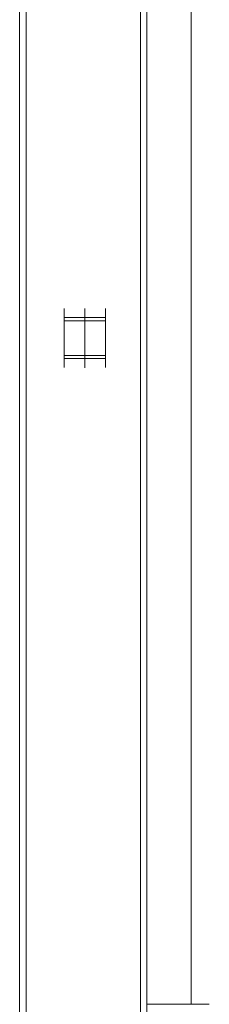
# Model space of a CAD drawing. Units: millimetres. Extents: x -702 to 1111, y -918 to 1254.
# Drawn here: x 161 to 221, y 153 to 462 of the extents above; entities that cross this region are included whole.
import ezdxf

# ---------------------------------------------------------------- set-up
doc = ezdxf.new("R2010")
doc.units = ezdxf.units.MM

msp = doc.modelspace()

# ---------------------------------------------------------------- linework, layer by layer
at = {"color": 7, "linetype": 'Continuous', "lineweight": 18}
for p, q in [((161.15, -226.1), (161.15, 673.9)), ((163.15, -226.1), (163.15, 673.9)), ((199.15, -226.1), (199.15, 673.9)), ((201.15, -226.1), (201.15, 673.9)), ((215.1, 153), (215.1, 528.8)), ((175.15, 368.86), (175.15, 371.66)), ((181.65, 371.73), (181.65, 368.88)), ((188.15, 371.66), (188.15, 368.86)), ((175.15, 368.86), (181.65, 368.88)), ((175.15, 367.85), (175.15, 368.86)), ((181.65, 368.88), (181.65, 367.85)), ((181.65, 368.88), (188.15, 368.86)), ((188.15, 368.86), (188.15, 367.85)), ((175.15, 367.85), (181.65, 367.85)), ((175.15, 356.96), (175.15, 367.85)), ((181.65, 367.85), (188.15, 367.85)), ((181.65, 367.85), (181.65, 356.96)), ((188.15, 367.85), (188.15, 356.96)), ((175.15, 356.96), (175.15, 355.94)), ((175.15, 356.96), (181.65, 356.96)), ((175.15, 355.94), (181.65, 355.93)), ((175.15, 355.94), (175.15, 353.14)), ((181.65, 355.93), (181.65, 356.96)), ((181.65, 356.96), (188.15, 356.96)), ((181.65, 355.93), (188.15, 355.94)), ((181.65, 353.07), (181.65, 355.93)), ((188.15, 355.94), (188.15, 356.96)), ((188.15, 353.14), (188.15, 355.94)), ((220.85, 153), (201.15, 153))]:
    msp.add_line(p, q, dxfattribs=at)

doc.saveas('drawing.dxf')
